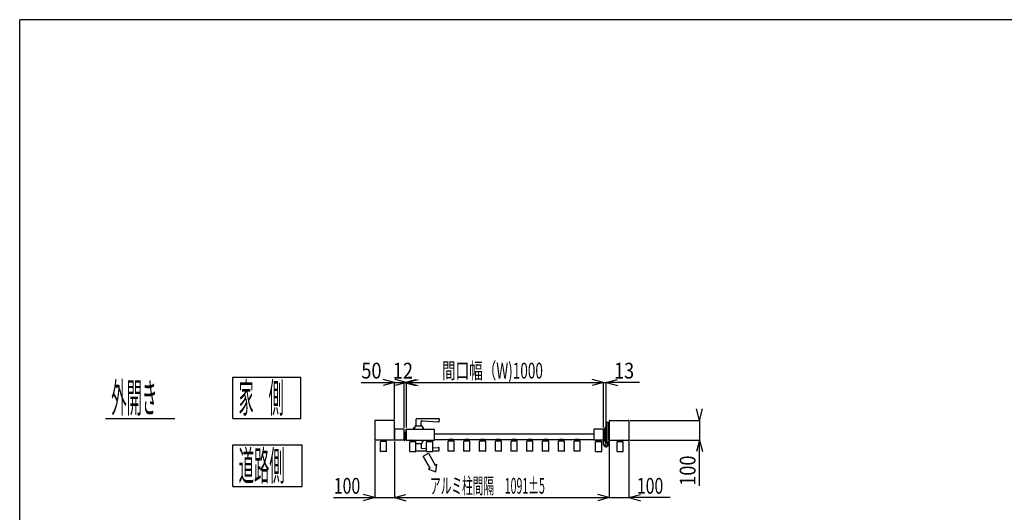
# Model space of a CAD drawing. Units: millimetres. Extents: x 500 to 16560, y 150 to 11590.
# Drawn here: x 600 to 5600, y 8989 to 11490 of the extents above; entities that cross this region are included whole.
import ezdxf
from ezdxf.enums import TextEntityAlignment as Align

# ---------------------------------------------------------------- set-up
doc = ezdxf.new("R2010")
doc.units = ezdxf.units.MM
doc.layers.add('FRAME', color=3, linetype='Continuous', lineweight=30)

msp = doc.modelspace()

# ---------------------------------------------------------------- linework, layer by layer
at = {"color": 7, "linetype": 'Continuous'}
for p, q in [((1682, 9676), (2027.9, 9676)), ((1682, 9466), (1682, 9676)), ((2027.9, 9466), (2027.9, 9676)), ((2503, 9648.6), (2445.1, 9664.1)), ((2565, 9648.6), (2507.1, 9664.1)), ((2553, 9648.6), (2611, 9664.1)), ((2565, 9648.6), (2623, 9664.1)), ((3565, 9648.6), (3507.1, 9664.1)), ((3578, 9648.6), (3636, 9664.1)), ((2334.2, 9648.6), (2503, 9648.6)), ((2503, 9648.6), (2445.1, 9633.1)), ((2503, 9460.7), (2503, 9649.4)), ((2503, 9648.6), (2553, 9648.6)), ((2565, 9648.6), (2507.1, 9633.1)), ((2553, 9418.7), (2553, 9649.4)), ((2553, 9648.6), (2565, 9648.6)), ((2553, 9648.6), (2611, 9633.1)), ((2565, 9419.2), (2565, 9649.4)), ((2565, 9648.6), (3565, 9648.6)), ((2565, 9648.6), (2623, 9633.1)), ((3565, 9648.6), (3507.1, 9633.1)), ((3565, 9419.2), (3565, 9649.4)), ((3565, 9648.6), (3578, 9648.6)), ((3578, 9340.7), (3578, 9649.4)), ((3746.8, 9648.6), (3578, 9648.6)), ((3578, 9648.6), (3636, 9633.1)), ((4051.9, 9456.2), (4036.4, 9514.2)), ((4051.9, 9456.2), (4067.5, 9514.2)), ((1035.2, 9466), (1387.3, 9466)), ((1682, 9466), (2027.9, 9466)), ((2403, 9452.7), (2403, 9359.7)), ((2499.5, 9456.2), (2406.5, 9456.2)), ((2503, 9356.7), (2503, 9452.7)), ((2613, 9429.2), (2613, 9462.2)), ((2616, 9465.2), (2728, 9465.2)), ((2643.3, 9453.4), (2725.8, 9449)), ((2731, 9462.2), (2731, 9454)), ((3594, 9452.7), (3594, 9359.7)), ((3597.5, 9456.2), (3690.5, 9456.2)), ((3694, 9452.7), (3694, 9359.7)), ((3698.5, 9456.2), (4052.7, 9456.2)), ((4051.9, 9460.2), (4051.9, 9456.2)), ((4051.9, 9456.2), (4051.9, 9356.2)), ((2503, 9410.7), (2503, 9359.7)), ((2552.5, 9411.2), (2503.5, 9411.2)), ((2553, 9356.7), (2553, 9410.7)), ((2562, 9356.2), (2562, 9411.2)), ((2562, 9411.2), (2565, 9411.2)), ((2565, 9356.2), (2565, 9411.2)), ((2565.5, 9411.2), (2706.5, 9411.2)), ((2601.5, 9419.2), (2605.8, 9419.2)), ((2601.5, 9411.2), (2601.5, 9419.2)), ((2607.9, 9427), (2603.5, 9411.2)), ((2610.8, 9429.2), (2640.3, 9429.2)), ((2638, 9429.2), (2638, 9448.4)), ((2643.1, 9427), (2647.5, 9411.2)), ((2645.3, 9419.2), (2649.5, 9419.2)), ((2649.5, 9419.2), (2649.5, 9411.2)), ((2707, 9356.7), (2707, 9410.7)), ((3515, 9410.7), (3515, 9356.7)), ((3565, 9411.2), (3515.5, 9411.2)), ((3565, 9411.2), (3565, 9356.2)), ((3565, 9404.2), (3565, 9410.7)), ((3565, 9384.2), (3565, 9402.7)), ((3565.5, 9411.2), (3568.5, 9411.2)), ((3571, 9417.6), (3571, 9410.2)), ((3578, 9420), (3571.9, 9420)), ((3578, 9415.1), (3571.9, 9415.1)), ((3578, 9400.4), (3571.9, 9400.4)), ((3572, 9349.7), (3572, 9407.7)), ((3578, 9405.3), (3572, 9405.3)), ((3580, 9420.7), (3578, 9420.7)), ((3578, 9420.7), (3578, 9399.7)), ((3578, 9420), (3578, 9400.4)), ((3580, 9349.2), (3580, 9443.2)), ((3580, 9399.7), (3580, 9420.7)), ((3583.5, 9446.7), (3588.5, 9446.7)), ((3589, 9332.7), (3589, 9446.2)), ((3589, 9426.3), (3589, 9360.3)), ((3591, 9426.3), (3589, 9426.3)), ((3589, 9426.3), (3589, 9360.3)), ((3591, 9426.3), (3589, 9426.3)), ((3591, 9426.3), (3591, 9360.3)), ((3591, 9426.3), (3591, 9360.3)), ((3593, 9426.3), (3591, 9426.3)), ((3591, 9426.3), (3591, 9360.3)), ((3591, 9426.3), (3591, 9360.3)), ((3593, 9426.3), (3591, 9426.3)), ((3593, 9426.3), (3593, 9360.3)), ((3594, 9426.3), (3593, 9426.3)), ((3593, 9426.3), (3593, 9360.3)), ((3593, 9426.3), (3593, 9360.3)), ((3594, 9426.3), (3593, 9426.3)), ((3593, 9426.3), (3593, 9360.3)), ((3594, 9360.3), (3594, 9426.3)), ((3594, 9360.3), (3594, 9426.3)), ((2403, 9351.7), (2403, 9063.1)), ((2499.5, 9356.2), (2406.5, 9356.2)), ((2458, 9356.2), (2438, 9356.2)), ((2438, 9356.2), (2438, 9353.1)), ((2438, 9355.7), (2438, 9349)), ((2457.5, 9356.2), (2438.5, 9356.2)), ((2458, 9353.1), (2458, 9356.2)), ((2458, 9355.7), (2458, 9349)), ((2552.5, 9356.2), (2503.5, 9356.2)), ((2554, 9395.7), (2553, 9395.7)), ((2553, 9371.7), (2554, 9371.7)), ((2553, 9354.7), (2553, 9353.2)), ((2554, 9396.2), (2555.5, 9396.2)), ((2554, 9355.7), (2554, 9396.2)), ((2555.5, 9396.2), (2555.5, 9355.7)), ((2559.1, 9391.2), (2555.5, 9386.1)), ((2562, 9375.2), (2555.5, 9375.2)), ((2562, 9391.2), (2559.1, 9391.2)), ((2562, 9356.2), (2565, 9356.2)), ((2565.5, 9356.2), (2706.5, 9356.2)), ((2587, 9355.7), (2587, 9349)), ((2587.5, 9356.2), (2606.5, 9356.2)), ((2607, 9355.7), (2607, 9349)), ((2643.1, 9340.4), (2647.5, 9356.2)), ((2649.5, 9348.2), (2649.5, 9356.2)), ((2672, 9355.7), (2672, 9349)), ((2672.5, 9356.2), (2691.5, 9356.2)), ((2692, 9355.7), (2692, 9349)), ((2707, 9388.2), (3515, 9388.2)), ((2707, 9358.2), (3515, 9358.2)), ((2805.5, 9351), (2776.5, 9351)), ((2781, 9357.7), (2781, 9351)), ((2800.5, 9358.2), (2781.5, 9358.2)), ((2801, 9357.7), (2801, 9351)), ((2885.5, 9351), (2856.5, 9351)), ((2861, 9357.7), (2861, 9351)), ((2880.5, 9358.2), (2861.5, 9358.2)), ((2881, 9357.7), (2881, 9351)), ((2965.5, 9351), (2936.5, 9351)), ((2941, 9357.7), (2941, 9351)), ((2960.5, 9358.2), (2941.5, 9358.2)), ((2961, 9357.7), (2961, 9351)), ((3045.5, 9351), (3016.5, 9351)), ((3021, 9357.7), (3021, 9351)), ((3040.5, 9358.2), (3021.5, 9358.2)), ((3041, 9357.7), (3041, 9351)), ((3125.5, 9351), (3096.5, 9351)), ((3101, 9357.7), (3101, 9351)), ((3120.5, 9358.2), (3101.5, 9358.2)), ((3121, 9357.7), (3121, 9351)), ((3205.5, 9351), (3176.5, 9351)), ((3181, 9357.7), (3181, 9351)), ((3200.5, 9358.2), (3181.5, 9358.2)), ((3201, 9357.7), (3201, 9351)), ((3285.5, 9351), (3256.5, 9351)), ((3261, 9357.7), (3261, 9351)), ((3280.5, 9358.2), (3261.5, 9358.2)), ((3281, 9357.7), (3281, 9351)), ((3365.5, 9351), (3336.5, 9351)), ((3341, 9357.7), (3341, 9351)), ((3360.5, 9358.2), (3341.5, 9358.2)), ((3361, 9357.7), (3361, 9351)), ((3445.5, 9351), (3416.5, 9351)), ((3421, 9357.7), (3421, 9351)), ((3440.5, 9358.2), (3421.5, 9358.2)), ((3441, 9357.7), (3441, 9351)), ((3565, 9356.2), (3515.5, 9356.2)), ((3530, 9355.7), (3530, 9349)), ((3530.5, 9356.2), (3549.5, 9356.2)), ((3550, 9355.7), (3550, 9349)), ((3565, 9365), (3565, 9383.2)), ((3565, 9333), (3565, 9363.5)), ((3578, 9386), (3572, 9386)), ((3578, 9381.1), (3572, 9381.1)), ((3578, 9371.3), (3572, 9371.3)), ((3578, 9366.4), (3572, 9366.4)), ((3578, 9399.7), (3580, 9399.7)), ((3580, 9386.7), (3578, 9386.7)), ((3578, 9386.7), (3578, 9365.7)), ((3578, 9386), (3578, 9366.4)), ((3578, 9365.7), (3580, 9365.7)), ((3580, 9365.7), (3580, 9386.7)), ((3589, 9360.3), (3591, 9360.3)), ((3589, 9360.3), (3591, 9360.3)), ((3591, 9360.3), (3593, 9360.3)), ((3591, 9360.3), (3593, 9360.3)), ((3593, 9360.3), (3594, 9360.3)), ((3593, 9360.3), (3594, 9360.3)), ((3594, 9352.3), (3594, 9063.1)), ((3597.5, 9356.2), (3690.5, 9356.2)), ((3639, 9355.7), (3639, 9349)), ((3639.5, 9356.2), (3658.5, 9356.2)), ((3659, 9355.7), (3659, 9349)), ((3694, 9351.7), (3694, 9063.1)), ((3698.5, 9356.2), (4052.7, 9356.2)), ((4051.9, 9356.2), (4036.4, 9298.3)), ((4051.9, 9123.4), (4051.9, 9356.2)), ((4051.9, 9356.2), (4067.5, 9298.3)), ((1682, 9331.2), (2034.1, 9331.2)), ((1682, 9121.2), (1682, 9331.2)), ((2034.1, 9121.2), (2034.1, 9331.2)), ((2432.5, 9298.4), (2432.5, 9348)), ((2462.5, 9349), (2433.5, 9349)), ((2463.5, 9298.4), (2463.5, 9348)), ((2503, 9348.7), (2503, 9063.1)), ((2581.5, 9298.4), (2581.5, 9348)), ((2582.5, 9349), (2611.5, 9349)), ((2612.5, 9298.4), (2612.5, 9348)), ((2612.5, 9338.2), (2640.3, 9338.2)), ((2612.5, 9302.2), (2666.5, 9302.2)), ((2638, 9338.2), (2638, 9319)), ((2643.3, 9314), (2666.5, 9315.2)), ((2645.3, 9348.2), (2649.5, 9348.2)), ((2666.5, 9298.4), (2666.5, 9348)), ((2667.5, 9349), (2696.5, 9349)), ((2697.5, 9298.4), (2697.5, 9348)), ((2697.5, 9316.9), (2725.8, 9318.4)), ((2697.5, 9302.2), (2728, 9302.2)), ((2731, 9305.2), (2731, 9313.4)), ((2775.5, 9300.4), (2775.5, 9350)), ((2806.5, 9300.4), (2806.5, 9350)), ((2855.5, 9300.4), (2855.5, 9350)), ((2886.5, 9300.4), (2886.5, 9350)), ((2935.5, 9300.4), (2935.5, 9350)), ((2966.5, 9300.4), (2966.5, 9350)), ((3015.5, 9300.4), (3015.5, 9350)), ((3046.5, 9300.4), (3046.5, 9350)), ((3095.5, 9300.4), (3095.5, 9350)), ((3126.5, 9300.4), (3126.5, 9350)), ((3175.5, 9300.4), (3175.5, 9350)), ((3206.5, 9300.4), (3206.5, 9350)), ((3255.5, 9300.4), (3255.5, 9350)), ((3286.5, 9300.4), (3286.5, 9350)), ((3335.5, 9300.4), (3335.5, 9350)), ((3366.5, 9300.4), (3366.5, 9350)), ((3415.5, 9300.4), (3415.5, 9350)), ((3446.5, 9300.4), (3446.5, 9350)), ((3524.5, 9298.4), (3524.5, 9348)), ((3525.5, 9349), (3554.5, 9349)), ((3555.5, 9298.4), (3555.5, 9348)), ((3565.2, 9332.5), (3568.7, 9326.8)), ((3633.5, 9298.4), (3633.5, 9348)), ((3634.5, 9349), (3663.5, 9349)), ((3664.5, 9298.4), (3664.5, 9348)), ((2462.5, 9297.4), (2433.5, 9297.4)), ((2582.5, 9297.4), (2611.5, 9297.4)), ((2649.5, 9274.6), (2675.5, 9289.6)), ((2684.5, 9214), (2649.5, 9274.6)), ((2667.5, 9297.4), (2696.5, 9297.4)), ((2675.5, 9289.6), (2710.5, 9229)), ((2805.5, 9299.4), (2776.5, 9299.4)), ((2885.5, 9299.4), (2856.5, 9299.4)), ((2965.5, 9299.4), (2936.5, 9299.4)), ((3045.5, 9299.4), (3016.5, 9299.4)), ((3125.5, 9299.4), (3096.5, 9299.4)), ((3205.5, 9299.4), (3176.5, 9299.4)), ((3285.5, 9299.4), (3256.5, 9299.4)), ((3365.5, 9299.4), (3336.5, 9299.4)), ((3445.5, 9299.4), (3416.5, 9299.4)), ((3525.5, 9297.4), (3554.5, 9297.4)), ((3634.5, 9297.4), (3663.5, 9297.4)), ((2684.5, 9214), (2675.8, 9209)), ((2675.8, 9209), (2712.5, 9195.5)), ((2710.5, 9229), (2719.1, 9234)), ((2712.5, 9195.5), (2719.1, 9234)), ((1682, 9121.2), (2034.1, 9121.2)), ((2194.2, 9063.9), (2403, 9063.9)), ((2403, 9063.9), (2345.1, 9079.4)), ((2403, 9063.9), (2345.1, 9048.3)), ((2403, 9063.9), (2503, 9063.9)), ((2503, 9063.9), (2561, 9079.4)), ((2503, 9063.9), (3594, 9063.9)), ((2503, 9063.9), (2561, 9048.3)), ((3594, 9063.9), (3536.1, 9079.4)), ((3594, 9063.9), (3536.1, 9048.3)), ((3594, 9063.9), (3694, 9063.9)), ((3694, 9063.9), (3752, 9079.4)), ((3902.8, 9063.9), (3694, 9063.9)), ((3694, 9063.9), (3752, 9048.3))]:
    msp.add_line(p, q, dxfattribs=at)
for radius in [6.6, 6.3]:
    msp.add_circle((3578, 9332.7), radius, dxfattribs=at)
for centre, radius, start, end in [((2406.5, 9452.7), 3.5, 90, 180), ((2406.5, 9452.7), 3.5, 90, 180), ((2499.5, 9452.7), 3.5, 0, 90), ((2616, 9462.2), 3, 90, 180), ((2643, 9448.4), 5, 86.9225, 180), ((2726, 9454), 5, 266.9225, 0), ((2728, 9462.2), 3, 0, 90), ((3597.5, 9452.7), 3.5, 90, 180), ((3597.5, 9452.7), 3.5, 90, 180), ((3690.5, 9452.7), 3.5, 0, 90), ((3690.5, 9452.7), 3.5, 0, 90), ((2503.5, 9410.7), 0.5, 90, 180), ((2552.5, 9410.7), 0.5, 0, 90), ((2565.5, 9410.7), 0.5, 90, 180), ((2610.8, 9426.2), 3, 90, 164.4759), ((2640.3, 9426.2), 3, 15.5241, 90), ((2706.5, 9410.7), 0.5, 0, 90), ((3515.5, 9410.7), 0.5, 90, 180), ((3565.5, 9410.7), 0.5, 90, 180), ((3568.5, 9407.7), 3.5, 0, 90), ((3574.9, 9417.6), 3.81, 139.9256, 220.0744), ((3584.9, 9410.2), 13.8, 159.2692, 180.2098), ((3583.5, 9443.2), 3.5, 90, 180), ((3588.5, 9446.2), 0.5, 0, 90), ((2406.5, 9359.7), 3.5, 180, 270), ((2438.5, 9355.7), 0.5, 90, 180), ((2457.5, 9355.7), 0.5, 0, 90), ((2499.5, 9359.7), 3.5, 270, 0), ((2503.5, 9356.7), 0.5, 180, 270), ((2552.5, 9356.7), 0.5, 270, 0), ((2553, 9355.7), 1, 270, 0), ((2553, 9355.7), 2.5, 270, 0), ((2565.5, 9356.7), 0.5, 180, 270), ((2587.5, 9355.7), 0.5, 90, 180), ((2606.5, 9355.7), 0.5, 0, 90), ((2672.5, 9355.7), 0.5, 90, 180), ((2691.5, 9355.7), 0.5, 0, 90), ((2706.5, 9356.7), 0.5, 270, 0), ((2776.5, 9350), 1, 90, 180), ((2781.5, 9357.7), 0.5, 90, 180), ((2800.5, 9357.7), 0.5, 0, 90), ((2805.5, 9350), 1, 360, 90), ((2856.5, 9350), 1, 90, 180), ((2861.5, 9357.7), 0.5, 90, 180), ((2880.5, 9357.7), 0.5, 0, 90), ((2885.5, 9350), 1, 360, 90), ((2936.5, 9350), 1, 90, 180), ((2941.5, 9357.7), 0.5, 90, 180), ((2960.5, 9357.7), 0.5, 0, 90), ((2965.5, 9350), 1, 360, 90), ((3016.5, 9350), 1, 90, 180), ((3021.5, 9357.7), 0.5, 90, 180), ((3040.5, 9357.7), 0.5, 0, 90), ((3045.5, 9350), 1, 360, 90), ((3096.5, 9350), 1, 90, 180), ((3101.5, 9357.7), 0.5, 90, 180), ((3120.5, 9357.7), 0.5, 0, 90), ((3125.5, 9350), 1, 360, 90), ((3176.5, 9350), 1, 90, 180), ((3181.5, 9357.7), 0.5, 90, 180), ((3200.5, 9357.7), 0.5, 0, 90), ((3205.5, 9350), 1, 360, 90), ((3256.5, 9350), 1, 90, 180), ((3261.5, 9357.7), 0.5, 90, 180), ((3280.5, 9357.7), 0.5, 0, 90), ((3285.5, 9350), 1, 360, 90), ((3336.5, 9350), 1, 90, 180), ((3341.5, 9357.7), 0.5, 90, 180), ((3360.5, 9357.7), 0.5, 0, 90), ((3365.5, 9350), 1, 360, 90), ((3416.5, 9350), 1, 90, 180), ((3421.5, 9357.7), 0.5, 90, 180), ((3440.5, 9357.7), 0.5, 0, 90), ((3445.5, 9350), 1, 360, 90), ((3515.5, 9356.7), 0.5, 180, 270), ((3530.5, 9355.7), 0.5, 90, 180), ((3549.5, 9355.7), 0.5, 0, 90), ((3597.5, 9359.7), 3.5, 180, 270), ((3639.5, 9355.7), 0.5, 90, 180), ((3658.5, 9355.7), 0.5, 0, 90), ((3690.5, 9359.7), 3.5, 270, 0), ((2433.5, 9348), 1, 90, 180), ((2462.5, 9348), 1, 360, 90), ((2582.5, 9348), 1, 90, 180), ((2611.5, 9348), 1, 0, 90), ((2643, 9319), 5, 180, 273.0775), ((2640.3, 9341.2), 3, 270, 344.4759), ((2667.5, 9348), 1, 90, 180), ((2696.5, 9348), 1, 0, 90), ((2726, 9313.4), 5, 0, 93.0775), ((2728, 9305.2), 3, 270, 0), ((2776.5, 9300.4), 1, 180, 270), ((2805.5, 9300.4), 1, 270, 360), ((2856.5, 9300.4), 1, 180, 270), ((2885.5, 9300.4), 1, 270, 360), ((2936.5, 9300.4), 1, 180, 270), ((2965.5, 9300.4), 1, 270, 360), ((3016.5, 9300.4), 1, 180, 270), ((3045.5, 9300.4), 1, 270, 360), ((3096.5, 9300.4), 1, 180, 270), ((3125.5, 9300.4), 1, 270, 360), ((3176.5, 9300.4), 1, 180, 270), ((3205.5, 9300.4), 1, 270, 360), ((3256.5, 9300.4), 1, 180, 270), ((3285.5, 9300.4), 1, 270, 360), ((3336.5, 9300.4), 1, 180, 270), ((3365.5, 9300.4), 1, 270, 360), ((3416.5, 9300.4), 1, 180, 270), ((3445.5, 9300.4), 1, 270, 360), ((3525.5, 9348), 1, 90, 180), ((3554.5, 9348), 1, 0, 90), ((3566, 9333), 1, 180, 212.2), ((3578, 9332.7), 11, 212.1958, 90), ((3578, 9332.7), 11, 212.2, 0), ((3578, 9349.7), 6, 180, 270), ((3574, 9349.2), 6, 296.4195, 0), ((3634.5, 9348), 1, 90, 180), ((3663.5, 9348), 1, 0, 90), ((2433.5, 9298.4), 1, 180, 270), ((2462.5, 9298.4), 1, 270, 360), ((2582.5, 9298.4), 1, 180, 270), ((2611.5, 9298.4), 1, 270, 0), ((2667.5, 9298.4), 1, 180, 270), ((2696.5, 9298.4), 1, 270, 0), ((3525.5, 9298.4), 1, 180, 270), ((3554.5, 9298.4), 1, 270, 0), ((3634.5, 9298.4), 1, 180, 270), ((3663.5, 9298.4), 1, 270, 0)]:
    msp.add_arc(centre, radius, start, end, dxfattribs=at)
at = {"layer": 'FRAME'}
for p in [(16200, 11490), (600, 890)]:
    msp.add_line(p, (600, 11490), dxfattribs=at)

# ---------------------------------------------------------------- texts
at = {"color": 7, "linetype": 'Continuous'}
for s, height, width, p, p2 in [('間口幅（W)1000', 80, 0.701224, (2745, 9668.6), (3257, 9668.6)), ('50', 80, 0.846174, (2335, 9668.6), (2437.4, 9668.6)), ('12', 80, 0.846174, (2495, 9668.6), (2597.4, 9668.6)), ('13', 80, 0.846174, (3618, 9668.6), (3720.4, 9668.6)), ('外開き', 150, 0.42504, (1065.2, 9496), (1298.9, 9496)), ('家\u3000側', 150, 0.440471, (1712, 9496), (1940.7, 9496)), ('道路側', 150, 0.399582, (1712, 9151.2), (1945.6, 9151.2)), ('100', 80, 0.740403, (2195, 9083.9), (2329.4, 9083.9)), ('アルミ柱間隔\u30001091±5', 80, 0.557388, (2684.5, 9083.9), (3266.9, 9083.9)), ('100', 80, 0.740403, (3734, 9083.9), (3868.4, 9083.9))]:
    msp.add_text(s, height=height, dxfattribs=dict(at, width=width)).set_placement(p, p2, align=Align.FIT)
at = {"color": 7, "linetype": 'Continuous', "width": 0.846174}
msp.add_text('100', height=80, rotation=90, dxfattribs=at).set_placement((4031.9, 9124.2), (4031.9, 9277.8), align=Align.FIT)

doc.saveas('drawing.dxf')
